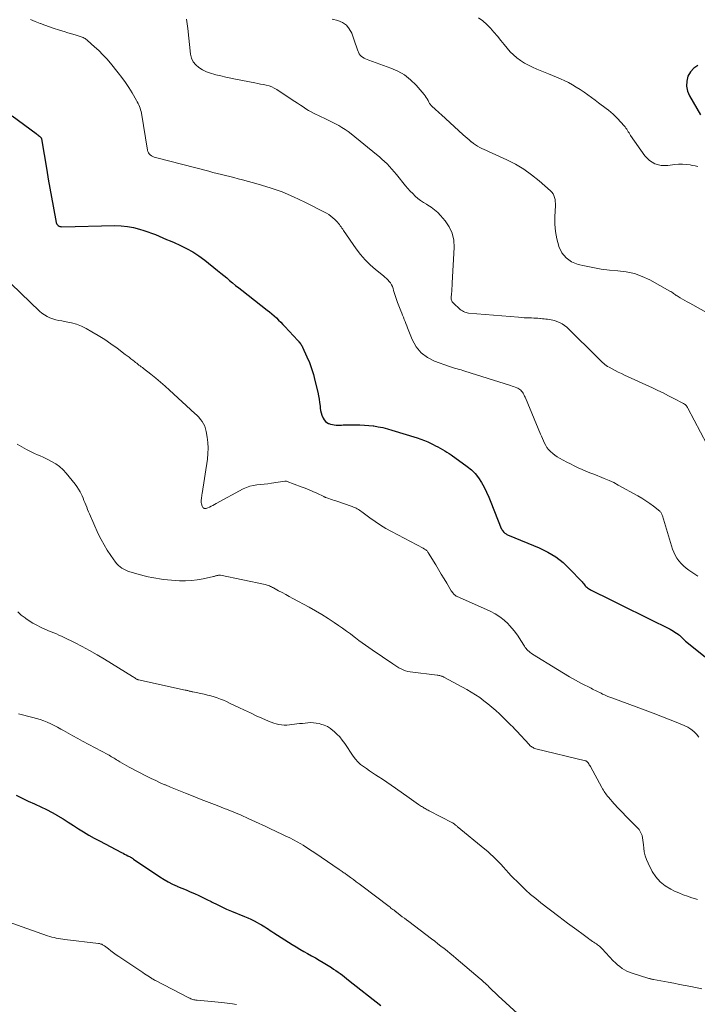
# Model space of a CAD drawing. Units: feet. Extents: x 1905000 to 1910032, y 554997 to 560000.
# Drawn here: x 1909129 to 1909293, y 555965 to 556204 of the extents above; entities that cross this region are included whole.
import ezdxf

# ---------------------------------------------------------------- set-up
doc = ezdxf.new("R2010")
doc.units = ezdxf.units.FT
doc.header["$LTSCALE"] = 100
doc.header["$MEASUREMENT"] = 0
doc.layers.add('CONTOUR INDEX', color=32, linetype='Continuous', lineweight=25)
doc.layers.add('CONTOUR INTERMEDIATE', color=40, linetype='Continuous', lineweight=15)

msp = doc.modelspace()

# ---------------------------------------------------------------- linework, layer by layer
at = {"layer": 'CONTOUR INDEX', "flags": 128}
for points, elevation in [([(1909293.48, 556193.17), (1909292.49, 556192.52), (1909291.71, 556191.61), (1909291.08, 556190.54), (1909290.79, 556189.33), (1909290.71, 556188.13), (1909290.96, 556186.96), (1909291.44, 556185.81), (1909294.17, 556181.15)], 940), ([(1909127.03, 556180.91), (1909132.84, 556176.66), (1909133.05, 556176.5), (1909133.25, 556176.35), (1909133.44, 556176.18), (1909133.63, 556176.02), (1909133.91, 556175.76), (1909133.96, 556175.72), (1909134, 556175.67), (1909134.04, 556175.62), (1909134.07, 556175.56), (1909134.09, 556175.5), (1909134.12, 556175.44), (1909134.13, 556175.38), (1909134.15, 556175.32), (1909135.43, 556167.79), (1909135.81, 556165.59), (1909136.2, 556163.38), (1909136.6, 556161.18), (1909137, 556158.99), (1909137.72, 556155.08), (1909137.79, 556154.85), (1909137.89, 556154.64), (1909138.04, 556154.46), (1909138.21, 556154.31), (1909138.42, 556154.19), (1909138.63, 556154.1), (1909138.86, 556154.05), (1909139.1, 556154.03), (1909151.99, 556154.3), (1909153.52, 556154.26), (1909155.02, 556154.11), (1909156.51, 556153.82), (1909157.98, 556153.43), (1909159.03, 556153.1), (1909159.96, 556152.79), (1909160.89, 556152.46), (1909161.8, 556152.11), (1909162.71, 556151.73), (1909163.62, 556151.35), (1909164.52, 556150.96), (1909165.42, 556150.57), (1909166.32, 556150.18), (1909167.77, 556149.55), (1909169.35, 556148.78), (1909170.89, 556147.93), (1909172.36, 556146.96), (1909173.77, 556145.92), (1909176.92, 556143.39), (1909177.65, 556142.8), (1909178.38, 556142.21), (1909179.11, 556141.61), (1909179.83, 556141), (1909180.55, 556140.4), (1909181.28, 556139.8), (1909182.02, 556139.21), (1909182.76, 556138.63), (1909188.92, 556133.81), (1909189.5, 556133.35), (1909190.07, 556132.88), (1909190.62, 556132.4), (1909191.17, 556131.9), (1909191.71, 556131.4), (1909192.24, 556130.88), (1909192.75, 556130.35), (1909193.26, 556129.82), (1909196.4, 556126.4), (1909196.46, 556126.34), (1909196.51, 556126.28), (1909196.57, 556126.22), (1909196.63, 556126.15), (1909196.68, 556126.09), (1909196.73, 556126.03), (1909196.79, 556125.97), (1909196.83, 556125.9), (1909197.02, 556125.65), (1909197.16, 556125.45), (1909197.29, 556125.25), (1909197.4, 556125.04), (1909197.51, 556124.82), (1909198.59, 556122.49), (1909199.18, 556121.08), (1909199.72, 556119.66), (1909200.16, 556118.21), (1909200.55, 556116.73), (1909201.21, 556113.88), (1909201.39, 556113.04), (1909201.54, 556112.21), (1909201.67, 556111.37), (1909201.77, 556110.52), (1909201.82, 556110.01), (1909201.91, 556109.43), (1909202.04, 556108.85), (1909202.22, 556108.3), (1909202.44, 556107.75), (1909202.51, 556107.58), (1909202.76, 556107.17), (1909203.06, 556106.81), (1909203.43, 556106.53), (1909203.85, 556106.3), (1909203.93, 556106.27), (1909204.35, 556106.12), (1909204.79, 556106.01), (1909205.23, 556105.94), (1909205.68, 556105.9), (1909205.77, 556105.9), (1909206.18, 556105.89), (1909206.59, 556105.89), (1909207, 556105.91), (1909207.41, 556105.93), (1909207.82, 556105.96), (1909208.23, 556105.98), (1909208.64, 556105.99), (1909209.05, 556105.99), (1909210.39, 556105.99), (1909211.47, 556105.97), (1909212.55, 556105.92), (1909213.62, 556105.82), (1909214.7, 556105.7), (1909214.8, 556105.69), (1909215.92, 556105.51), (1909217.03, 556105.29), (1909218.13, 556105.02), (1909219.22, 556104.71), (1909225.39, 556102.79), (1909226.25, 556102.5), (1909227.11, 556102.18), (1909227.94, 556101.81), (1909228.77, 556101.42), (1909229.27, 556101.16), (1909229.83, 556100.88), (1909230.39, 556100.59), (1909230.95, 556100.3), (1909231.5, 556100), (1909232.05, 556099.69), (1909232.59, 556099.37), (1909233.11, 556099.02), (1909233.63, 556098.67), (1909237.51, 556095.88), (1909238.53, 556095.04), (1909239.45, 556094.13), (1909240.26, 556093.1), (1909240.97, 556092), (1909241.6, 556090.83), (1909242.2, 556089.64), (1909242.74, 556088.43), (1909243.26, 556087.2), (1909245.77, 556080.84), (1909245.87, 556080.62), (1909245.99, 556080.41), (1909246.12, 556080.22), (1909246.28, 556080.03), (1909246.34, 556079.96), (1909246.48, 556079.82), (1909246.62, 556079.69), (1909246.78, 556079.58), (1909246.95, 556079.48), (1909247.13, 556079.39), (1909247.3, 556079.3), (1909247.48, 556079.22), (1909247.66, 556079.14), (1909254.99, 556076.09), (1909257.04, 556075.09), (1909258.98, 556073.92), (1909260.76, 556072.53), (1909262.43, 556070.98), (1909265.21, 556068.05), (1909265.41, 556067.84), (1909265.6, 556067.62), (1909265.79, 556067.4), (1909265.97, 556067.17), (1909266.01, 556067.11), (1909266.17, 556066.92), (1909266.34, 556066.73), (1909266.53, 556066.56), (1909266.73, 556066.4), (1909266.94, 556066.26), (1909267.16, 556066.12), (1909267.38, 556065.99), (1909267.61, 556065.87), (1909272.34, 556063.52), (1909274.63, 556062.38), (1909276.93, 556061.24), (1909279.22, 556060.1), (1909281.51, 556058.96), (1909286.76, 556056.37), (1909287.16, 556056.16), (1909287.56, 556055.94), (1909287.94, 556055.7), (1909288.32, 556055.45), (1909288.5, 556055.32), (1909288.77, 556055.12), (1909289.04, 556054.9), (1909289.29, 556054.67), (1909289.53, 556054.42), (1909289.76, 556054.17), (1909290.01, 556053.93), (1909290.26, 556053.7), (1909290.53, 556053.48), (1909296.06, 556049)], 960), ([(1909128.02, 556016.15), (1909129.46, 556015.39), (1909130.94, 556014.68), (1909132.43, 556014), (1909132.64, 556013.91), (1909134.03, 556013.29), (1909135.39, 556012.62), (1909136.74, 556011.9), (1909138.06, 556011.15), (1909138.15, 556011.09), (1909139.41, 556010.33), (1909140.66, 556009.56), (1909141.9, 556008.77), (1909143.13, 556007.97), (1909144.37, 556007.18), (1909145.63, 556006.42), (1909146.9, 556005.7), (1909148.2, 556005), (1909153.56, 556002.21), (1909153.95, 556002.01), (1909154.34, 556001.81), (1909154.73, 556001.61), (1909155.11, 556001.41), (1909155.67, 556001.13), (1909155.78, 556001.08), (1909155.89, 556001.01), (1909155.99, 556000.95), (1909156.1, 556000.88), (1909156.2, 556000.81), (1909156.3, 556000.75), (1909156.41, 556000.68), (1909156.51, 556000.61), (1909162.91, 555996.31), (1909163.92, 555995.68), (1909164.94, 555995.08), (1909165.99, 555994.55), (1909167.06, 555994.05), (1909167.19, 555993.99), (1909168.22, 555993.55), (1909169.24, 555993.11), (1909170.26, 555992.66), (1909171.29, 555992.22), (1909172.31, 555991.76), (1909173.32, 555991.29), (1909174.32, 555990.8), (1909175.32, 555990.3), (1909175.62, 555990.14), (1909176.77, 555989.56), (1909177.93, 555989.01), (1909179.1, 555988.48), (1909180.29, 555987.98), (1909183.47, 555986.67), (1909184.24, 555986.34), (1909185, 555985.99), (1909185.76, 555985.62), (1909186.5, 555985.23), (1909187.08, 555984.93), (1909187.53, 555984.68), (1909187.97, 555984.42), (1909188.4, 555984.14), (1909188.82, 555983.86), (1909189.25, 555983.57), (1909189.67, 555983.28), (1909190.1, 555983), (1909190.53, 555982.72), (1909195.02, 555979.9), (1909195.94, 555979.33), (1909196.87, 555978.77), (1909197.81, 555978.22), (1909198.75, 555977.69), (1909199.7, 555977.15), (1909200.64, 555976.61), (1909201.57, 555976.06), (1909202.5, 555975.5), (1909204.54, 555974.26), (1909205.08, 555973.92), (1909205.62, 555973.56), (1909206.15, 555973.19), (1909206.67, 555972.82), (1909207.19, 555972.43), (1909207.7, 555972.04), (1909208.21, 555971.65), (1909208.72, 555971.25), (1909216.52, 555965.09)], 980)]:
    msp.add_lwpolyline(points, dxfattribs=dict(at, elevation=elevation))
at = {"layer": 'CONTOUR INTERMEDIATE', "flags": 128}
for points, elevation in [([(1909131.52, 556204.29), (1909132.65, 556203.81), (1909133.79, 556203.35), (1909133.91, 556203.31), (1909135, 556202.9), (1909136.09, 556202.5), (1909137.2, 556202.13), (1909138.3, 556201.78), (1909138.76, 556201.64), (1909139.65, 556201.37), (1909140.53, 556201.1), (1909141.41, 556200.83), (1909142.3, 556200.57), (1909143.58, 556200.19), (1909143.82, 556200.11), (1909144.06, 556200.02), (1909144.29, 556199.92), (1909144.52, 556199.81), (1909144.73, 556199.68), (1909144.95, 556199.54), (1909145.15, 556199.39), (1909145.34, 556199.22), (1909147.05, 556197.71), (1909148.07, 556196.76), (1909149.05, 556195.78), (1909149.99, 556194.76), (1909150.9, 556193.7), (1909152.78, 556191.39), (1909153.68, 556190.22), (1909154.55, 556189.03), (1909155.36, 556187.79), (1909156.14, 556186.53), (1909157.2, 556184.7), (1909157.4, 556184.33), (1909157.6, 556183.96), (1909157.77, 556183.58), (1909157.94, 556183.19), (1909158.08, 556182.8), (1909158.21, 556182.4), (1909158.31, 556181.99), (1909158.39, 556181.58), (1909159.86, 556172.63), (1909159.95, 556172.29), (1909160.1, 556171.97), (1909160.3, 556171.7), (1909160.56, 556171.45), (1909160.86, 556171.24), (1909161.17, 556171.06), (1909161.5, 556170.92), (1909161.85, 556170.81), (1909174.76, 556167.49), (1909175.78, 556167.23), (1909176.8, 556166.97), (1909177.82, 556166.72), (1909178.84, 556166.46), (1909179.86, 556166.2), (1909180.87, 556165.94), (1909181.89, 556165.67), (1909182.91, 556165.4), (1909186.77, 556164.37), (1909189.68, 556163.49), (1909192.55, 556162.49), (1909195.34, 556161.31), (1909198.09, 556160), (1909203.35, 556157.29), (1909203.9, 556156.98), (1909204.43, 556156.62), (1909204.92, 556156.22), (1909205.38, 556155.79), (1909205.79, 556155.37), (1909206.02, 556155.12), (1909206.25, 556154.85), (1909206.47, 556154.57), (1909206.67, 556154.29), (1909206.87, 556154), (1909207.07, 556153.71), (1909207.27, 556153.42), (1909207.47, 556153.13), (1909210.56, 556148.65), (1909211.6, 556147.28), (1909212.71, 556145.99), (1909213.93, 556144.79), (1909215.23, 556143.67), (1909217.15, 556142.14), (1909217.53, 556141.82), (1909217.9, 556141.49), (1909218.25, 556141.14), (1909218.58, 556140.77), (1909218.88, 556140.38), (1909219.14, 556139.97), (1909219.33, 556139.52), (1909219.49, 556139.06), (1909219.63, 556138.55), (1909219.83, 556137.82), (1909220.06, 556137.09), (1909220.31, 556136.37), (1909220.58, 556135.66), (1909221.4, 556133.61), (1909221.61, 556133.09), (1909221.81, 556132.58), (1909222.02, 556132.06), (1909222.22, 556131.55), (1909222.43, 556131.03), (1909222.63, 556130.52), (1909222.83, 556130.01), (1909223.04, 556129.49), (1909224.16, 556126.65), (1909225.12, 556124.93), (1909226.31, 556123.43), (1909227.84, 556122.29), (1909229.6, 556121.39), (1909233.24, 556120.09), (1909233.7, 556119.93), (1909234.16, 556119.79), (1909234.62, 556119.66), (1909235.08, 556119.53), (1909235.55, 556119.41), (1909236.02, 556119.29), (1909236.48, 556119.15), (1909236.94, 556119.01), (1909247.99, 556115.51), (1909248.38, 556115.37), (1909248.77, 556115.24), (1909249.16, 556115.09), (1909249.55, 556114.93), (1909249.79, 556114.83), (1909250.04, 556114.7), (1909250.28, 556114.55), (1909250.49, 556114.37), (1909250.69, 556114.17), (1909250.79, 556114.04), (1909250.93, 556113.86), (1909251.05, 556113.68), (1909251.16, 556113.49), (1909251.26, 556113.3), (1909251.36, 556113.1), (1909251.45, 556112.89), (1909251.54, 556112.69), (1909251.62, 556112.49), (1909255.26, 556103.73), (1909255.5, 556103.18), (1909255.74, 556102.62), (1909255.99, 556102.07), (1909256.26, 556101.52), (1909256.55, 556100.99), (1909256.87, 556100.49), (1909257.25, 556100.02), (1909257.66, 556099.58), (1909257.76, 556099.48), (1909258.27, 556099.02), (1909258.8, 556098.6), (1909259.36, 556098.22), (1909259.94, 556097.88), (1909261.67, 556096.94), (1909262.58, 556096.47), (1909263.5, 556096), (1909264.44, 556095.57), (1909265.38, 556095.14), (1909266.33, 556094.74), (1909267.29, 556094.35), (1909268.25, 556093.97), (1909269.22, 556093.6), (1909269.63, 556093.45), (1909270.79, 556092.98), (1909271.94, 556092.48), (1909273.06, 556091.94), (1909274.17, 556091.35), (1909278.91, 556088.73), (1909279.9, 556088.15), (1909280.86, 556087.54), (1909281.8, 556086.88), (1909282.72, 556086.2), (1909284.26, 556084.98), (1909284.38, 556084.87), (1909284.49, 556084.75), (1909284.58, 556084.62), (1909284.66, 556084.48), (1909284.72, 556084.33), (1909284.78, 556084.18), (1909284.84, 556084.02), (1909284.89, 556083.87), (1909287.37, 556075.83), (1909287.66, 556075.06), (1909288, 556074.31), (1909288.43, 556073.62), (1909288.91, 556072.95), (1909289.46, 556072.33), (1909290.04, 556071.75), (1909290.67, 556071.21), (1909291.33, 556070.72), (1909293.51, 556069.23)], 956), ([(1909169.38, 556204.39), (1909169.52, 556203.28), (1909169.65, 556202.16), (1909170.35, 556195.92), (1909170.6, 556194.94), (1909170.99, 556194.05), (1909171.6, 556193.3), (1909172.36, 556192.64), (1909173.27, 556192.11), (1909174.21, 556191.64), (1909175.19, 556191.27), (1909176.2, 556190.97), (1909176.51, 556190.89), (1909177.7, 556190.61), (1909178.89, 556190.34), (1909180.09, 556190.08), (1909181.29, 556189.84), (1909185.96, 556188.93), (1909186.65, 556188.79), (1909187.34, 556188.65), (1909188.03, 556188.51), (1909188.72, 556188.36), (1909189.39, 556188.18), (1909190.05, 556187.94), (1909190.67, 556187.64), (1909191.28, 556187.29), (1909195.02, 556184.86), (1909195.68, 556184.42), (1909196.34, 556183.99), (1909196.99, 556183.54), (1909197.64, 556183.1), (1909198.29, 556182.66), (1909198.96, 556182.25), (1909199.65, 556181.87), (1909200.35, 556181.52), (1909203.09, 556180.21), (1909203.9, 556179.82), (1909204.71, 556179.42), (1909205.51, 556179), (1909206.31, 556178.58), (1909207.1, 556178.14), (1909207.86, 556177.66), (1909208.6, 556177.15), (1909209.31, 556176.6), (1909215.51, 556171.56), (1909216.17, 556171.01), (1909216.81, 556170.45), (1909217.43, 556169.86), (1909218.03, 556169.26), (1909218.62, 556168.64), (1909219.2, 556168.01), (1909219.76, 556167.37), (1909220.31, 556166.72), (1909222.55, 556163.97), (1909223.11, 556163.32), (1909223.68, 556162.69), (1909224.27, 556162.08), (1909224.88, 556161.48), (1909225.53, 556160.92), (1909226.19, 556160.39), (1909226.89, 556159.92), (1909227.62, 556159.47), (1909227.92, 556159.3), (1909228.78, 556158.76), (1909229.6, 556158.16), (1909230.35, 556157.47), (1909231.05, 556156.74), (1909232.12, 556155.49), (1909233.12, 556154.02), (1909233.86, 556152.46), (1909234.23, 556150.77), (1909234.34, 556149), (1909233.87, 556140.39), (1909233.83, 556139.73), (1909233.79, 556139.07), (1909233.74, 556138.41), (1909233.69, 556137.76), (1909233.62, 556136.88), (1909233.62, 556136.66), (1909233.64, 556136.45), (1909233.7, 556136.24), (1909233.78, 556136.04), (1909233.88, 556135.85), (1909234, 556135.67), (1909234.14, 556135.5), (1909234.3, 556135.34), (1909235.54, 556134.19), (1909235.79, 556133.98), (1909236.05, 556133.78), (1909236.32, 556133.61), (1909236.61, 556133.44), (1909236.91, 556133.31), (1909237.21, 556133.21), (1909237.53, 556133.13), (1909237.85, 556133.09), (1909249.93, 556132.06), (1909250.63, 556132.01), (1909251.34, 556131.96), (1909252.04, 556131.93), (1909252.75, 556131.9), (1909253.14, 556131.89), (1909253.65, 556131.87), (1909254.16, 556131.84), (1909254.66, 556131.81), (1909255.17, 556131.77), (1909255.33, 556131.76), (1909255.76, 556131.72), (1909256.18, 556131.68), (1909256.6, 556131.64), (1909257.03, 556131.59), (1909257.45, 556131.53), (1909257.86, 556131.46), (1909258.27, 556131.36), (1909258.68, 556131.25), (1909259.26, 556131.07), (1909259.92, 556130.82), (1909260.56, 556130.5), (1909261.14, 556130.1), (1909261.68, 556129.63), (1909269.49, 556121.94), (1909269.77, 556121.67), (1909270.06, 556121.39), (1909270.35, 556121.13), (1909270.64, 556120.86), (1909270.95, 556120.61), (1909271.26, 556120.38), (1909271.59, 556120.16), (1909271.93, 556119.96), (1909272.7, 556119.54), (1909273.44, 556119.15), (1909274.18, 556118.77), (1909274.93, 556118.41), (1909275.68, 556118.05), (1909282.49, 556114.94), (1909283.8, 556114.32), (1909285.1, 556113.69), (1909286.4, 556113.04), (1909287.68, 556112.38), (1909289.85, 556111.24), (1909290.04, 556111.13), (1909290.22, 556111), (1909290.39, 556110.87), (1909290.55, 556110.72), (1909290.7, 556110.55), (1909290.84, 556110.38), (1909290.96, 556110.2), (1909291.07, 556110.01), (1909295.65, 556101.31)], 952), ([(1909204.7, 556204.4), (1909206.09, 556204.06), (1909207.2, 556203.59), (1909208.16, 556202.96), (1909208.88, 556202.07), (1909209.46, 556201.01), (1909210.4, 556198.35), (1909210.57, 556197.89), (1909210.73, 556197.43), (1909210.89, 556196.97), (1909211.05, 556196.51), (1909211.1, 556196.38), (1909211.27, 556196.01), (1909211.49, 556195.68), (1909211.77, 556195.39), (1909212.1, 556195.14), (1909212.46, 556194.93), (1909212.84, 556194.74), (1909213.22, 556194.57), (1909213.61, 556194.42), (1909218.95, 556192.54), (1909220.68, 556191.77), (1909222.3, 556190.85), (1909223.75, 556189.68), (1909225.1, 556188.36), (1909227.07, 556186.08), (1909227.33, 556185.76), (1909227.57, 556185.42), (1909227.79, 556185.06), (1909227.99, 556184.7), (1909228.21, 556184.26), (1909228.29, 556184.11), (1909228.38, 556183.95), (1909228.48, 556183.81), (1909228.58, 556183.66), (1909228.69, 556183.53), (1909228.81, 556183.39), (1909228.93, 556183.27), (1909229.06, 556183.15), (1909229.58, 556182.68), (1909229.97, 556182.33), (1909230.36, 556181.97), (1909230.75, 556181.62), (1909231.14, 556181.26), (1909236.52, 556176.36), (1909237, 556175.93), (1909237.48, 556175.5), (1909237.97, 556175.08), (1909238.46, 556174.66), (1909238.53, 556174.6), (1909239, 556174.23), (1909239.49, 556173.89), (1909240, 556173.58), (1909240.53, 556173.29), (1909241.07, 556173.03), (1909241.61, 556172.77), (1909242.15, 556172.52), (1909242.7, 556172.27), (1909247.15, 556170.24), (1909249.23, 556169.18), (1909251.24, 556168.01), (1909253.13, 556166.66), (1909254.95, 556165.19), (1909257.73, 556162.73), (1909258.06, 556162.38), (1909258.35, 556162), (1909258.56, 556161.57), (1909258.72, 556161.11), (1909258.82, 556160.63), (1909258.89, 556160.14), (1909258.92, 556159.65), (1909258.92, 556159.15), (1909258.8, 556156.47), (1909258.81, 556154.65), (1909258.94, 556152.84), (1909259.27, 556151.06), (1909259.71, 556149.29), (1909259.72, 556149.26), (1909260.49, 556147.73), (1909261.49, 556146.45), (1909262.84, 556145.54), (1909264.42, 556144.88), (1909265.95, 556144.52), (1909267.97, 556144.11), (1909270, 556143.76), (1909272.04, 556143.52), (1909274.1, 556143.36), (1909276.12, 556143.11), (1909278.09, 556142.68), (1909279.99, 556141.99), (1909281.83, 556141.13), (1909286.72, 556138.41), (1909286.94, 556138.28), (1909287.17, 556138.14), (1909287.39, 556137.99), (1909287.6, 556137.83), (1909287.81, 556137.67), (1909288.03, 556137.51), (1909288.25, 556137.37), (1909288.47, 556137.23), (1909289.17, 556136.81), (1909289.75, 556136.46), (1909290.34, 556136.12), (1909290.92, 556135.79), (1909291.51, 556135.46), (1909298.33, 556131.72)], 948), ([(1909240.23, 556204.75), (1909241.26, 556203.98), (1909242.23, 556203.12), (1909243.14, 556202.19), (1909244, 556201.22), (1909244.86, 556200.23), (1909245.69, 556199.23), (1909246.51, 556198.22), (1909247.23, 556197.32), (1909247.96, 556196.49), (1909248.73, 556195.7), (1909249.58, 556195), (1909250.47, 556194.34), (1909251.41, 556193.75), (1909252.37, 556193.2), (1909253.37, 556192.72), (1909254.39, 556192.27), (1909257.22, 556191.15), (1909258.21, 556190.75), (1909259.2, 556190.33), (1909260.19, 556189.9), (1909261.17, 556189.46), (1909262.13, 556188.99), (1909263.08, 556188.48), (1909263.99, 556187.93), (1909264.89, 556187.34), (1909264.95, 556187.3), (1909265.86, 556186.66), (1909266.76, 556186.02), (1909267.66, 556185.37), (1909268.56, 556184.71), (1909269.41, 556184.08), (1909270.02, 556183.64), (1909270.62, 556183.19), (1909271.22, 556182.74), (1909271.81, 556182.29), (1909272.4, 556181.82), (1909272.96, 556181.33), (1909273.5, 556180.81), (1909274.02, 556180.27), (1909275.61, 556178.52), (1909275.84, 556178.26), (1909276.05, 556177.98), (1909276.24, 556177.69), (1909276.42, 556177.39), (1909276.6, 556177.08), (1909276.78, 556176.78), (1909276.97, 556176.48), (1909277.17, 556176.19), (1909280.6, 556171.27), (1909281.76, 556170.11), (1909283.06, 556169.27), (1909284.56, 556168.9), (1909286.21, 556168.86), (1909287.88, 556169.11), (1909288.82, 556169.21), (1909289.76, 556169.23), (1909290.69, 556169.16), (1909291.62, 556169.02), (1909292.12, 556168.91), (1909292.81, 556168.78), (1909293.49, 556168.65)], 944), ([(1909119.82, 556146.81), (1909133.68, 556133.56), (1909134.25, 556133.07), (1909134.85, 556132.64), (1909135.5, 556132.27), (1909136.18, 556131.95), (1909136.89, 556131.69), (1909137.61, 556131.47), (1909138.34, 556131.3), (1909139.08, 556131.16), (1909140.16, 556130.99), (1909141.43, 556130.73), (1909142.66, 556130.38), (1909143.85, 556129.9), (1909145.02, 556129.33), (1909146.38, 556128.57), (1909147.95, 556127.65), (1909149.51, 556126.68), (1909151.02, 556125.65), (1909152.5, 556124.58), (1909154.49, 556123.07), (1909154.95, 556122.72), (1909155.42, 556122.36), (1909155.88, 556122), (1909156.34, 556121.63), (1909156.71, 556121.33), (1909156.98, 556121.12), (1909157.26, 556120.9), (1909157.53, 556120.69), (1909157.81, 556120.48), (1909158.09, 556120.27), (1909158.36, 556120.06), (1909158.64, 556119.85), (1909158.92, 556119.63), (1909160.71, 556118.23), (1909161.88, 556117.3), (1909163.02, 556116.35), (1909164.15, 556115.37), (1909165.26, 556114.38), (1909171.39, 556108.75), (1909171.87, 556108.29), (1909172.32, 556107.8), (1909172.74, 556107.29), (1909173.14, 556106.76), (1909173.49, 556106.2), (1909173.77, 556105.61), (1909173.98, 556105), (1909174.14, 556104.36), (1909174.37, 556103), (1909174.54, 556101.66), (1909174.61, 556100.32), (1909174.56, 556098.98), (1909174.42, 556097.64), (1909173.14, 556089.3), (1909173.1, 556088.99), (1909173.05, 556088.68), (1909173, 556088.36), (1909172.96, 556088.05), (1909172.93, 556087.74), (1909172.92, 556087.43), (1909172.95, 556087.11), (1909173, 556086.8), (1909173.12, 556086.25), (1909173.2, 556086.06), (1909173.31, 556085.9), (1909173.47, 556085.79), (1909173.66, 556085.7), (1909173.88, 556085.68), (1909174.1, 556085.68), (1909174.32, 556085.73), (1909174.53, 556085.81), (1909174.94, 556086.01), (1909175.36, 556086.21), (1909175.77, 556086.42), (1909176.17, 556086.63), (1909176.58, 556086.85), (1909183.11, 556090.41), (1909183.91, 556090.78), (1909184.73, 556091.08), (1909185.58, 556091.27), (1909186.45, 556091.39), (1909187.34, 556091.47), (1909188.23, 556091.56), (1909189.11, 556091.67), (1909190, 556091.79), (1909193.2, 556092.28), (1909193.35, 556092.29), (1909193.49, 556092.28), (1909193.63, 556092.26), (1909193.78, 556092.22), (1909197.23, 556090.94), (1909198.17, 556090.58), (1909199.11, 556090.19), (1909200.04, 556089.79), (1909200.96, 556089.36), (1909202.67, 556088.55), (1909202.73, 556088.52), (1909202.8, 556088.49), (1909202.86, 556088.46), (1909202.93, 556088.43), (1909202.99, 556088.4), (1909203.06, 556088.37), (1909203.13, 556088.34), (1909203.19, 556088.32), (1909203.91, 556088.08), (1909204.34, 556087.93), (1909204.76, 556087.79), (1909205.19, 556087.64), (1909205.62, 556087.5), (1909209.58, 556086.13), (1909209.9, 556086.02), (1909210.21, 556085.89), (1909210.52, 556085.74), (1909210.81, 556085.58), (1909211.11, 556085.41), (1909211.39, 556085.23), (1909211.67, 556085.04), (1909211.95, 556084.84), (1909213.9, 556083.39), (1909215.16, 556082.49), (1909216.45, 556081.63), (1909217.78, 556080.84), (1909219.13, 556080.08), (1909226.78, 556076.03), (1909226.91, 556075.96), (1909227.04, 556075.88), (1909227.17, 556075.81), (1909227.3, 556075.73), (1909227.42, 556075.65), (1909227.54, 556075.56), (1909227.65, 556075.46), (1909227.76, 556075.36), (1909227.87, 556075.23), (1909227.96, 556075.11), (1909228.05, 556074.99), (1909228.13, 556074.86), (1909229.86, 556071.97), (1909230.53, 556070.86), (1909231.2, 556069.74), (1909231.87, 556068.63), (1909232.54, 556067.52), (1909233.64, 556065.72), (1909233.77, 556065.52), (1909233.91, 556065.32), (1909234.06, 556065.13), (1909234.21, 556064.95), (1909234.29, 556064.86), (1909234.42, 556064.73), (1909234.56, 556064.61), (1909234.7, 556064.51), (1909234.86, 556064.41), (1909234.89, 556064.39), (1909235.07, 556064.3), (1909235.25, 556064.21), (1909235.43, 556064.12), (1909235.61, 556064.04), (1909243.06, 556060.74), (1909244.26, 556060.12), (1909245.4, 556059.41), (1909246.45, 556058.58), (1909247.44, 556057.66), (1909247.7, 556057.38), (1909248.48, 556056.5), (1909249.21, 556055.6), (1909249.89, 556054.65), (1909250.53, 556053.67), (1909251.39, 556052.25), (1909251.58, 556051.96), (1909251.78, 556051.69), (1909252.01, 556051.43), (1909252.25, 556051.19), (1909252.51, 556050.96), (1909252.78, 556050.74), (1909253.06, 556050.54), (1909253.34, 556050.35), (1909259.42, 556046.57), (1909260.86, 556045.7), (1909262.31, 556044.85), (1909263.78, 556044.03), (1909265.27, 556043.24), (1909267.57, 556042.05), (1909267.92, 556041.87), (1909268.26, 556041.69), (1909268.61, 556041.51), (1909268.96, 556041.34), (1909269.32, 556041.16), (1909269.67, 556040.99), (1909270.02, 556040.82), (1909270.37, 556040.65), (1909270.64, 556040.53), (1909271.13, 556040.3), (1909271.63, 556040.08), (1909272.13, 556039.88), (1909272.63, 556039.69), (1909280.74, 556036.7), (1909282.62, 556036), (1909284.49, 556035.28), (1909286.36, 556034.55), (1909288.22, 556033.81), (1909290.21, 556033), (1909291.04, 556032.6), (1909291.82, 556032.13), (1909292.53, 556031.56), (1909293.2, 556030.93), (1909293.77, 556030.21)], 964), ([(1909128.21, 556101.24), (1909130.5, 556100.02), (1909131.16, 556099.68), (1909131.82, 556099.34), (1909132.49, 556099.03), (1909133.17, 556098.72), (1909133.85, 556098.41), (1909134.52, 556098.1), (1909135.19, 556097.78), (1909135.86, 556097.45), (1909136.61, 556097.07), (1909137.61, 556096.49), (1909138.54, 556095.83), (1909139.38, 556095.06), (1909140.17, 556094.21), (1909142.29, 556091.59), (1909142.74, 556090.99), (1909143.16, 556090.37), (1909143.53, 556089.71), (1909143.87, 556089.03), (1909144, 556088.74), (1909144.24, 556088.19), (1909144.47, 556087.64), (1909144.69, 556087.09), (1909144.91, 556086.54), (1909145.12, 556085.98), (1909145.34, 556085.43), (1909145.57, 556084.89), (1909145.81, 556084.34), (1909147.95, 556079.54), (1909148.61, 556078.17), (1909149.33, 556076.82), (1909150.13, 556075.53), (1909150.98, 556074.26), (1909152.14, 556072.65), (1909152.48, 556072.23), (1909152.84, 556071.84), (1909153.24, 556071.5), (1909153.67, 556071.18), (1909154.13, 556070.91), (1909154.61, 556070.67), (1909155.1, 556070.47), (1909155.61, 556070.3), (1909158.16, 556069.59), (1909159.09, 556069.35), (1909160.02, 556069.12), (1909160.96, 556068.93), (1909161.9, 556068.74), (1909162.84, 556068.59), (1909163.79, 556068.46), (1909164.74, 556068.36), (1909165.7, 556068.28), (1909167.68, 556068.15), (1909169.12, 556068.12), (1909170.55, 556068.17), (1909171.98, 556068.34), (1909173.39, 556068.6), (1909175.92, 556069.17), (1909176.07, 556069.2), (1909176.22, 556069.24), (1909176.37, 556069.29), (1909176.52, 556069.34), (1909176.55, 556069.35), (1909176.68, 556069.39), (1909176.81, 556069.43), (1909176.95, 556069.45), (1909177.09, 556069.48), (1909177.23, 556069.49), (1909177.36, 556069.49), (1909177.5, 556069.48), (1909177.64, 556069.46), (1909188.42, 556067.21), (1909188.69, 556067.15), (1909188.95, 556067.07), (1909189.22, 556066.98), (1909189.48, 556066.88), (1909189.73, 556066.76), (1909189.98, 556066.64), (1909190.23, 556066.52), (1909190.48, 556066.39), (1909191.71, 556065.72), (1909192.57, 556065.26), (1909193.43, 556064.79), (1909194.29, 556064.32), (1909195.15, 556063.85), (1909199.1, 556061.7), (1909200.66, 556060.82), (1909202.21, 556059.91), (1909203.72, 556058.95), (1909205.22, 556057.97), (1909206.22, 556057.29), (1909207.2, 556056.61), (1909208.18, 556055.92), (1909209.14, 556055.22), (1909210.09, 556054.5), (1909210.4, 556054.26), (1909211.19, 556053.67), (1909211.99, 556053.08), (1909212.81, 556052.5), (1909213.62, 556051.94), (1909214.45, 556051.38), (1909215.27, 556050.82), (1909216.09, 556050.26), (1909216.91, 556049.7), (1909219.41, 556047.99), (1909219.91, 556047.66), (1909220.41, 556047.34), (1909220.93, 556047.04), (1909221.45, 556046.75), (1909221.98, 556046.5), (1909222.53, 556046.29), (1909223.1, 556046.14), (1909223.69, 556046.03), (1909230.2, 556045.24), (1909230.41, 556045.21), (1909230.61, 556045.17), (1909230.82, 556045.13), (1909231.02, 556045.08), (1909231.22, 556045.02), (1909231.42, 556044.95), (1909231.61, 556044.87), (1909231.8, 556044.77), (1909237.39, 556041.73), (1909238.47, 556041.11), (1909239.52, 556040.46), (1909240.55, 556039.77), (1909241.56, 556039.04), (1909242.54, 556038.27), (1909243.5, 556037.48), (1909244.43, 556036.65), (1909245.34, 556035.81), (1909247.54, 556033.69), (1909248.05, 556033.18), (1909248.56, 556032.67), (1909249.06, 556032.15), (1909249.54, 556031.63), (1909252.52, 556028.37), (1909252.69, 556028.2), (1909252.87, 556028.03), (1909253.07, 556027.89), (1909253.27, 556027.76), (1909253.48, 556027.64), (1909253.7, 556027.54), (1909253.93, 556027.46), (1909254.16, 556027.39), (1909266.23, 556024.45), (1909266.28, 556024.43), (1909266.33, 556024.42), (1909266.38, 556024.39), (1909266.43, 556024.37), (1909266.48, 556024.34), (1909266.52, 556024.3), (1909266.56, 556024.27), (1909266.59, 556024.23), (1909266.85, 556023.92), (1909267, 556023.72), (1909267.15, 556023.51), (1909267.29, 556023.3), (1909267.41, 556023.08), (1909270.19, 556017.97), (1909270.37, 556017.66), (1909270.55, 556017.35), (1909270.73, 556017.04), (1909270.92, 556016.74), (1909271.13, 556016.44), (1909271.34, 556016.16), (1909271.56, 556015.88), (1909271.79, 556015.61), (1909273.2, 556014.03), (1909274.15, 556012.99), (1909275.12, 556011.95), (1909276.1, 556010.94), (1909277.1, 556009.94), (1909278.87, 556008.19), (1909279.23, 556007.77), (1909279.53, 556007.32), (1909279.76, 556006.83), (1909279.94, 556006.3), (1909280.06, 556005.75), (1909280.17, 556005.2), (1909280.24, 556004.64), (1909280.3, 556004.08), (1909280.36, 556003.28), (1909280.49, 556002.33), (1909280.7, 556001.4), (1909281.01, 556000.5), (1909281.4, 555999.63), (1909282.44, 555997.61), (1909283.31, 555996.27), (1909284.32, 555995.08), (1909285.54, 555994.11), (1909286.91, 555993.28), (1909287.85, 555992.83), (1909288.87, 555992.38), (1909289.91, 555991.96), (1909290.96, 555991.58), (1909292.03, 555991.24), (1909292.67, 555991.06), (1909293.42, 555990.82)], 968), ([(1909128.37, 556060.57), (1909129.25, 556059.82), (1909130.15, 556059.11), (1909130.32, 556058.98), (1909131.18, 556058.39), (1909132.07, 556057.83), (1909132.99, 556057.33), (1909133.92, 556056.86), (1909134.58, 556056.56), (1909135.21, 556056.28), (1909135.84, 556056.01), (1909136.48, 556055.75), (1909137.12, 556055.49), (1909137.76, 556055.23), (1909138.39, 556054.96), (1909139.02, 556054.68), (1909139.64, 556054.38), (1909142.14, 556053.14), (1909143.99, 556052.19), (1909145.83, 556051.21), (1909147.64, 556050.17), (1909149.43, 556049.11), (1909156.26, 556044.91), (1909156.44, 556044.8), (1909156.63, 556044.68), (1909156.81, 556044.57), (1909156.99, 556044.45), (1909157.24, 556044.29), (1909157.3, 556044.26), (1909157.36, 556044.23), (1909157.41, 556044.2), (1909157.48, 556044.17), (1909157.54, 556044.15), (1909157.6, 556044.13), (1909157.66, 556044.11), (1909157.73, 556044.1), (1909169.05, 556041.62), (1909169.25, 556041.57), (1909169.45, 556041.52), (1909169.65, 556041.47), (1909169.85, 556041.42), (1909170.03, 556041.37), (1909170.14, 556041.34), (1909170.25, 556041.31), (1909170.37, 556041.28), (1909170.48, 556041.26), (1909170.59, 556041.23), (1909170.7, 556041.2), (1909170.81, 556041.18), (1909170.92, 556041.16), (1909173.67, 556040.59), (1909174.47, 556040.41), (1909175.26, 556040.21), (1909176.04, 556039.97), (1909176.81, 556039.72), (1909177.57, 556039.43), (1909178.33, 556039.13), (1909179.08, 556038.8), (1909179.82, 556038.46), (1909182.08, 556037.37), (1909183.47, 556036.71), (1909184.87, 556036.05), (1909186.27, 556035.4), (1909187.68, 556034.76), (1909189.3, 556034.03), (1909189.91, 556033.79), (1909190.52, 556033.57), (1909191.14, 556033.39), (1909191.77, 556033.24), (1909192.41, 556033.15), (1909193.06, 556033.09), (1909193.7, 556033.1), (1909194.35, 556033.15), (1909196.12, 556033.38), (1909196.8, 556033.46), (1909197.48, 556033.54), (1909198.16, 556033.61), (1909198.84, 556033.68), (1909199.52, 556033.71), (1909200.2, 556033.69), (1909200.87, 556033.6), (1909201.53, 556033.47), (1909201.93, 556033.37), (1909202.76, 556033.09), (1909203.55, 556032.74), (1909204.29, 556032.29), (1909204.99, 556031.76), (1909205.15, 556031.62), (1909205.87, 556030.95), (1909206.55, 556030.23), (1909207.18, 556029.47), (1909207.76, 556028.66), (1909209.83, 556025.55), (1909210.36, 556024.84), (1909210.94, 556024.18), (1909211.59, 556023.59), (1909212.29, 556023.05), (1909213.03, 556022.55), (1909213.77, 556022.05), (1909214.51, 556021.56), (1909215.26, 556021.07), (1909215.89, 556020.67), (1909216.96, 556019.97), (1909218.01, 556019.27), (1909219.06, 556018.55), (1909220.09, 556017.82), (1909223.41, 556015.44), (1909223.98, 556015.04), (1909224.54, 556014.65), (1909225.12, 556014.26), (1909225.69, 556013.87), (1909226.41, 556013.4), (1909226.63, 556013.26), (1909226.86, 556013.12), (1909227.08, 556012.98), (1909227.31, 556012.84), (1909227.54, 556012.7), (1909227.77, 556012.57), (1909228, 556012.45), (1909228.23, 556012.32), (1909233.93, 556009.39), (1909233.98, 556009.36), (1909234.03, 556009.33), (1909234.08, 556009.3), (1909234.14, 556009.27), (1909234.19, 556009.24), (1909234.23, 556009.2), (1909234.28, 556009.17), (1909234.33, 556009.13), (1909234.52, 556008.98), (1909234.66, 556008.87), (1909234.8, 556008.76), (1909234.95, 556008.64), (1909235.09, 556008.53), (1909241.81, 556002.99), (1909242.48, 556002.41), (1909243.15, 556001.82), (1909243.8, 556001.22), (1909244.44, 556000.6), (1909245.07, 555999.97), (1909245.68, 555999.33), (1909246.28, 555998.67), (1909246.88, 555998.01), (1909246.94, 555997.94), (1909247.56, 555997.24), (1909248.2, 555996.55), (1909248.85, 555995.88), (1909249.51, 555995.21), (1909250.5, 555994.25), (1909251.68, 555993.13), (1909252.89, 555992.04), (1909254.13, 555991), (1909255.41, 555989.99), (1909259.71, 555986.71), (1909260.8, 555985.88), (1909261.89, 555985.06), (1909262.98, 555984.25), (1909264.08, 555983.45), (1909265.62, 555982.33), (1909265.96, 555982.08), (1909266.29, 555981.84), (1909266.62, 555981.58), (1909266.94, 555981.33), (1909267, 555981.28), (1909267.3, 555981.06), (1909267.6, 555980.84), (1909267.91, 555980.63), (1909268.22, 555980.42), (1909268.32, 555980.36), (1909268.59, 555980.19), (1909268.85, 555980.01), (1909269.11, 555979.83), (1909269.36, 555979.64), (1909269.6, 555979.44), (1909269.84, 555979.24), (1909270.07, 555979.02), (1909270.29, 555978.8), (1909272.97, 555975.89), (1909273.47, 555975.4), (1909273.98, 555974.93), (1909274.52, 555974.5), (1909275.09, 555974.09), (1909275.68, 555973.73), (1909276.29, 555973.41), (1909276.93, 555973.14), (1909277.58, 555972.9), (1909281.39, 555971.7), (1909281.56, 555971.65), (1909281.72, 555971.6), (1909281.89, 555971.55), (1909282.06, 555971.51), (1909282.23, 555971.47), (1909282.4, 555971.43), (1909282.57, 555971.4), (1909282.74, 555971.37), (1909286.29, 555970.73), (1909287.68, 555970.47), (1909289.06, 555970.21), (1909290.45, 555969.95), (1909291.83, 555969.67), (1909294.45, 555969.15)], 972), ([(1909128.57, 556035.88), (1909132.08, 556034.96), (1909132.96, 556034.71), (1909133.84, 556034.44), (1909134.7, 556034.12), (1909135.56, 556033.79), (1909136.4, 556033.41), (1909137.23, 556033.02), (1909138.04, 556032.6), (1909138.85, 556032.15), (1909139.52, 556031.77), (1909140.65, 556031.12), (1909141.79, 556030.48), (1909142.94, 556029.85), (1909144.09, 556029.23), (1909150.27, 556025.94), (1909150.58, 556025.78), (1909150.88, 556025.61), (1909151.18, 556025.44), (1909151.47, 556025.27), (1909151.77, 556025.09), (1909152.06, 556024.91), (1909152.36, 556024.72), (1909152.65, 556024.54), (1909153.17, 556024.2), (1909153.73, 556023.86), (1909154.29, 556023.52), (1909154.86, 556023.2), (1909155.44, 556022.89), (1909159.65, 556020.73), (1909160.76, 556020.18), (1909161.87, 556019.65), (1909162.99, 556019.14), (1909164.11, 556018.64), (1909164.26, 556018.58), (1909165.47, 556018.07), (1909166.68, 556017.56), (1909167.9, 556017.07), (1909169.12, 556016.58), (1909171, 556015.84), (1909172.93, 556015.08), (1909174.87, 556014.32), (1909176.8, 556013.57), (1909178.74, 556012.81), (1909179.03, 556012.7), (1909180.82, 556011.98), (1909182.6, 556011.24), (1909184.36, 556010.46), (1909186.11, 556009.65), (1909188.58, 556008.48), (1909189.09, 556008.24), (1909189.6, 556008), (1909190.11, 556007.77), (1909190.61, 556007.53), (1909191.12, 556007.29), (1909191.63, 556007.05), (1909192.14, 556006.82), (1909192.65, 556006.58), (1909193.51, 556006.19), (1909194.44, 556005.75), (1909195.35, 556005.28), (1909196.26, 556004.78), (1909197.15, 556004.27), (1909197.64, 556003.96), (1909198.77, 556003.27), (1909199.88, 556002.56), (1909200.99, 556001.83), (1909202.08, 556001.09), (1909206.45, 555998.06), (1909206.67, 555997.9), (1909206.89, 555997.75), (1909207.11, 555997.6), (1909207.32, 555997.45), (1909207.54, 555997.3), (1909207.76, 555997.15), (1909207.97, 555997), (1909208.19, 555996.84), (1909209.16, 555996.14), (1909209.86, 555995.63), (1909210.55, 555995.12), (1909211.25, 555994.6), (1909211.94, 555994.08), (1909218.55, 555989.07), (1909218.78, 555988.9), (1909219, 555988.73), (1909219.23, 555988.56), (1909219.45, 555988.39), (1909219.75, 555988.17), (1909219.83, 555988.11), (1909219.9, 555988.06), (1909219.98, 555988), (1909220.06, 555987.94), (1909220.13, 555987.88), (1909220.21, 555987.83), (1909220.28, 555987.77), (1909220.36, 555987.71), (1909221.24, 555987.03), (1909221.75, 555986.63), (1909222.27, 555986.23), (1909222.79, 555985.84), (1909223.31, 555985.44), (1909228.87, 555981.24), (1909229.63, 555980.66), (1909230.38, 555980.08), (1909231.13, 555979.49), (1909231.88, 555978.91), (1909232.63, 555978.31), (1909233.37, 555977.71), (1909234.11, 555977.11), (1909234.83, 555976.49), (1909240.63, 555971.57), (1909240.94, 555971.3), (1909241.26, 555971.02), (1909241.57, 555970.74), (1909241.88, 555970.46), (1909242.19, 555970.17), (1909242.49, 555969.89), (1909242.79, 555969.6), (1909243.09, 555969.31), (1909243.33, 555969.07), (1909243.75, 555968.67), (1909244.18, 555968.26), (1909244.6, 555967.86), (1909245.03, 555967.46), (1909249.69, 555963.15)], 976), ([(1909125.81, 555985.43), (1909135.64, 555982), (1909136.15, 555981.83), (1909136.67, 555981.68), (1909137.19, 555981.54), (1909137.71, 555981.42), (1909138.24, 555981.32), (1909138.77, 555981.22), (1909139.3, 555981.14), (1909139.84, 555981.07), (1909148, 555980.13), (1909148.2, 555980.1), (1909148.39, 555980.05), (1909148.57, 555979.99), (1909148.76, 555979.92), (1909148.93, 555979.83), (1909149.11, 555979.74), (1909149.27, 555979.63), (1909149.43, 555979.52), (1909150.38, 555978.79), (1909151.01, 555978.31), (1909151.65, 555977.84), (1909152.3, 555977.39), (1909152.95, 555976.94), (1909158.72, 555973.06), (1909159.13, 555972.79), (1909159.53, 555972.53), (1909159.93, 555972.26), (1909160.34, 555972.01), (1909160.94, 555971.63), (1909161.05, 555971.56), (1909161.16, 555971.49), (1909161.27, 555971.43), (1909161.38, 555971.36), (1909161.49, 555971.3), (1909161.6, 555971.24), (1909161.71, 555971.18), (1909161.83, 555971.12), (1909169.94, 555966.94), (1909170.17, 555966.83), (1909170.41, 555966.72), (1909170.65, 555966.63), (1909170.9, 555966.56), (1909171.15, 555966.49), (1909171.4, 555966.44), (1909171.65, 555966.39), (1909171.91, 555966.36), (1909177.96, 555965.78), (1909178.61, 555965.71), (1909179.26, 555965.64), (1909179.9, 555965.56), (1909180.55, 555965.48), (1909181.46, 555965.36)], 984)]:
    msp.add_lwpolyline(points, dxfattribs=dict(at, elevation=elevation))

doc.saveas('drawing.dxf')
